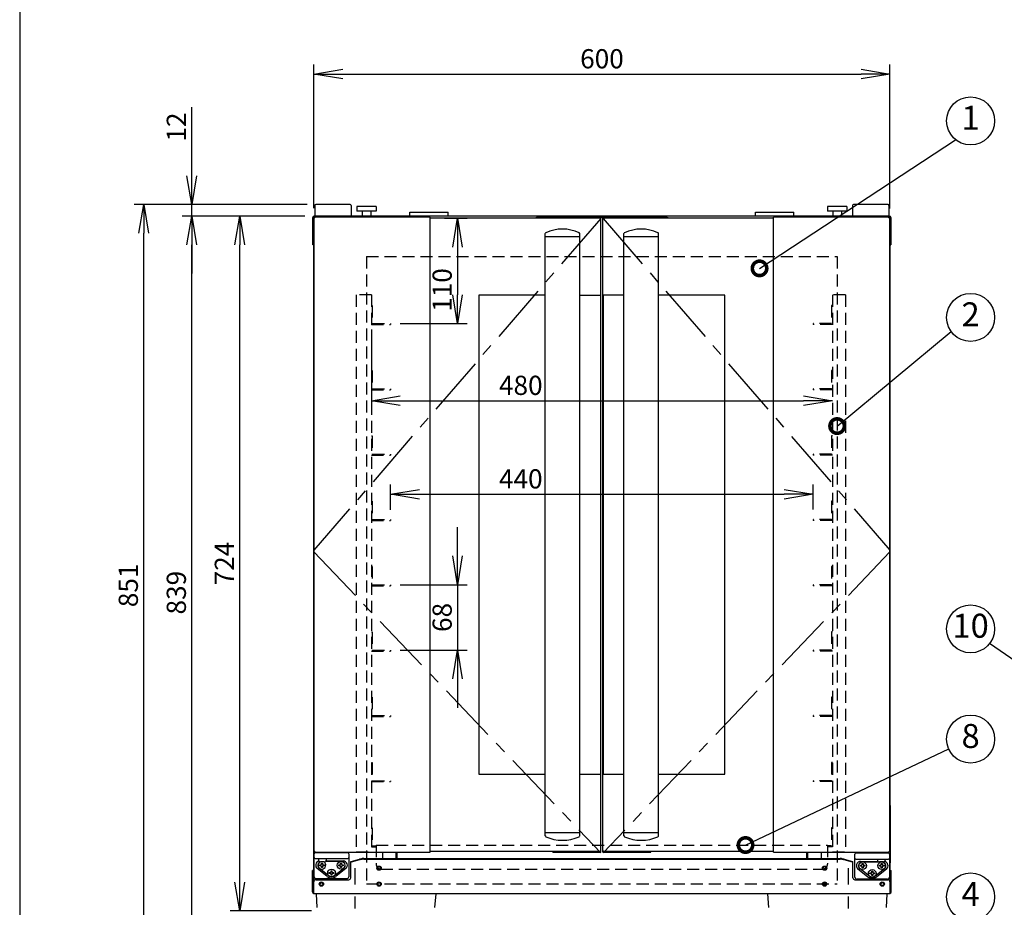
# Model space of a CAD drawing. Extents: x 230 to 4081, y 0 to 2754.
# Drawn here: x 230 to 1255, y 517 to 1441 of the extents above; entities that cross this region are included whole.
import ezdxf
from ezdxf.enums import TextEntityAlignment as Align

# ---------------------------------------------------------------- set-up
doc = ezdxf.new("R2010")
doc.units = 0
doc.header["$LTSCALE"] = 50
doc.header["$MEASUREMENT"] = 0
doc.header["$PDMODE"] = 3
doc.linetypes.add('CENTER', pattern=[2, 1.25, -0.25, 0.25, -0.25])
doc.linetypes.add('HIDDEN', pattern=[0.375, 0.25, -0.125])
doc.layers.get('0').update_dxf_attribs({"linetype": 'CONTINUOUS'})
doc.layers.get('DEFPOINTS').update_dxf_attribs({"linetype": 'CONTINUOUS'})
for name, color, linetype in [('DANMEN', 7, 'CONTINUOUS'), ('SUNPOU', 7, 'CONTINUOUS'), ('WAKU', 7, 'CONTINUOUS')]:
    doc.layers.add(name, color=color, linetype=linetype)
doc.styles.get("Standard").update_dxf_attribs({"font": 'romans.shx', "bigfont": 'extfont.shx'})
doc.dimstyles.get("Standard").update_dxf_attribs({"dimscale": 10, "dimtxt": 2, "dimasz": 3, "dimexe": 1, "dimexo": 1, "dimgap": 0.6, "dimtad": 3, "dimdec": 0, "dimzin": 0, "dimdsep": 46, "dimtxsty": 'STANDARD', "dimblk1": 'OPEN', "dimblk2": 'OPEN', "dimsah": 1, "dimcen": 1.5, "dimadec": 0, "dimazin": 0, "dimtfac": 1, "dimtdec": 0, "dimtmove": 0, "dimatfit": 0, "dimldrblk": 'DOTSMALL', "dimfxl": 1, "dimtvp": 1, "dimtolj": 1, "dimtzin": 0, "dimarcsym": 0})
doc.dimstyles.new('STANDARD$0', dxfattribs={"dimscale": 10, "dimtxt": 2, "dimasz": 3, "dimexe": 1, "dimexo": 1, "dimgap": 0.6, "dimtad": 3, "dimdec": 0, "dimzin": 0, "dimdsep": 46, "dimtxsty": 'STANDARD', "dimblk1": 'OPEN', "dimblk2": 'OPEN', "dimsah": 1, "dimcen": 1.5, "dimadec": 0, "dimazin": 0, "dimtfac": 1, "dimtdec": 0, "dimtmove": 0, "dimatfit": 0, "dimldrblk": 'DOTSMALL', "dimfxl": 1, "dimtvp": 1, "dimtolj": 1, "dimtzin": 0, "dimarcsym": 0})

# ---------------------------------------------------------------- blocks, each defined once
blk = doc.blocks.new('_OPEN')
at = {"color": 0, "linetype": 'ByBlock'}
for p, q in [((-1, 0.167), (0, 0)), ((0, 0), (-1, -0.167)), ((0, 0), (-1, 0))]:
    blk.add_line(p, q, dxfattribs=at)
blk = doc.blocks.new('*D2')
at = {"layer": 'DEFPOINTS', "color": 0}
for p in [(1136.2, 1384.7), (536.4, 1235.1), (1136.2, 1234.6)]:
    blk.add_point(p, dxfattribs=at)
at = {"layer": 'SUNPOU', "color": 0, "lineweight": -2}
for p, q in [((536.4, 1245.1), (536.4, 1394.7)), ((1136.2, 1244.6), (1136.2, 1394.7)), ((566.4, 1384.7), (1106.2, 1384.7))]:
    blk.add_line(p, q, dxfattribs=at)
at = {"layer": 'SUNPOU', "color": 0, "lineweight": -2, "xscale": 30, "yscale": 30, "zscale": 30, "rotation": 180}
blk.add_blockref('_OPEN', (536.4, 1384.7), dxfattribs=at)
at = {"layer": 'SUNPOU', "color": 0, "lineweight": -2, "xscale": 30, "yscale": 30, "zscale": 30}
blk.add_blockref('_OPEN', (1136.2, 1384.7), dxfattribs=at)
at = {"layer": 'SUNPOU', "color": 0, "insert": (836.3, 1400.7), "char_height": 20, "attachment_point": 5}
blk.add_mtext('\\A1;600', dxfattribs=at)
blk = doc.blocks.new('_DotSmall')
at = {"color": 0, "linetype": 'ByBlock', "const_width": 0.5}
blk.add_lwpolyline([(-0.0625, 0, 1), (0.0625, 0, 1)], format="xyb", close=True, dxfattribs=at)
blk = doc.blocks.new('*D3')
at = {"layer": 'DEFPOINTS', "color": 0}
for p in [(359.1, 1248.9), (539.2, 1248.9), (491.6, 398.2)]:
    blk.add_point(p, dxfattribs=at)
at = {"layer": 'SUNPOU', "color": 0, "lineweight": -2}
for p, q in [((529.2, 1248.9), (349.1, 1248.9)), ((359.1, 428.2), (359.1, 1218.9)), ((481.6, 398.2), (349.1, 398.2))]:
    blk.add_line(p, q, dxfattribs=at)
at = {"layer": 'SUNPOU', "color": 0, "lineweight": -2, "xscale": 30, "yscale": 30, "zscale": 30}
for p, rotation in [((359.1, 1248.9), 90), ((359.1, 398.2), 270)]:
    blk.add_blockref('_OPEN', p, dxfattribs=dict(at, rotation=rotation))
at = {"layer": 'SUNPOU', "color": 0, "insert": (343.1, 852.3), "char_height": 20, "attachment_point": 5, "rotation": 90}
blk.add_mtext('\\A1;851', dxfattribs=at)
blk = doc.blocks.new('*D4')
at = {"layer": 'DEFPOINTS', "color": 0}
for p in [(459.1, 1236.9), (536.8, 1236.9), (543.7, 513.2)]:
    blk.add_point(p, dxfattribs=at)
at = {"layer": 'SUNPOU', "color": 0, "lineweight": -2}
for p, q in [((526.8, 1236.9), (449.1, 1236.9)), ((459.1, 543.2), (459.1, 1206.9)), ((533.7, 513.2), (449.1, 513.2))]:
    blk.add_line(p, q, dxfattribs=at)
at = {"layer": 'SUNPOU', "color": 0, "lineweight": -2, "xscale": 30, "yscale": 30, "zscale": 30}
for p, rotation in [((459.1, 1236.9), 90), ((459.1, 513.2), 270)]:
    blk.add_blockref('_OPEN', p, dxfattribs=dict(at, rotation=rotation))
at = {"layer": 'SUNPOU', "color": 0, "insert": (443.1, 875), "char_height": 20, "attachment_point": 5, "rotation": 90}
blk.add_mtext('\\A1;724', dxfattribs=at)
blk = doc.blocks.new('*D7')
at = {"layer": 'DEFPOINTS', "color": 0}
for p in [(1056.2, 947.2), (616.2, 920.9), (1056.2, 921.4)]:
    blk.add_point(p, dxfattribs=at)
at = {"layer": 'SUNPOU', "color": 0, "lineweight": -2}
for p, q in [((616.2, 930.9), (616.2, 957.2)), ((1056.2, 931.4), (1056.2, 957.2)), ((646.2, 947.2), (1026.2, 947.2))]:
    blk.add_line(p, q, dxfattribs=at)
at = {"layer": 'SUNPOU', "color": 0, "lineweight": -2, "xscale": 30, "yscale": 30, "zscale": 30, "rotation": 180}
blk.add_blockref('_OPEN', (616.2, 947.2), dxfattribs=at)
at = {"layer": 'SUNPOU', "color": 0, "lineweight": -2, "xscale": 30, "yscale": 30, "zscale": 30}
blk.add_blockref('_OPEN', (1056.2, 947.2), dxfattribs=at)
at = {"layer": 'SUNPOU', "color": 0, "insert": (751.8, 963.2), "char_height": 20, "attachment_point": 5}
blk.add_mtext('\\A1;440', dxfattribs=at)
blk = doc.blocks.new('*D8')
at = {"layer": 'DEFPOINTS', "color": 0}
for p in [(596.2, 1128.9), (1076.2, 1047.9), (1076.2, 1044.6)]:
    blk.add_point(p, dxfattribs=at)
at = {"layer": 'SUNPOU', "color": 0, "lineweight": -2}
for p, q in [((596.2, 1118.9), (596.2, 1034.6)), ((626.2, 1044.6), (1046.2, 1044.6)), ((1076.2, 1037.9), (1076.2, 1034.6))]:
    blk.add_line(p, q, dxfattribs=at)
at = {"layer": 'SUNPOU', "color": 0, "lineweight": -2, "xscale": 30, "yscale": 30, "zscale": 30, "rotation": 180}
blk.add_blockref('_OPEN', (596.2, 1044.6), dxfattribs=at)
at = {"layer": 'SUNPOU', "color": 0, "lineweight": -2, "xscale": 30, "yscale": 30, "zscale": 30}
blk.add_blockref('_OPEN', (1076.2, 1044.6), dxfattribs=at)
at = {"layer": 'SUNPOU', "color": 0, "insert": (751.8, 1060.6), "char_height": 20, "attachment_point": 5}
blk.add_mtext('\\A1;480', dxfattribs=at)
blk = doc.blocks.new('*D9')
at = {"layer": 'DEFPOINTS', "color": 0}
for p in [(616.2, 852.9), (616.2, 784.9), (685.9, 784.9)]:
    blk.add_point(p, dxfattribs=at)
at = {"layer": 'SUNPOU', "color": 0, "lineweight": -2}
for p, q in [((685.9, 882.9), (685.9, 912.9)), ((626.2, 852.9), (695.9, 852.9)), ((685.9, 852.9), (685.9, 784.9)), ((626.2, 784.9), (695.9, 784.9)), ((685.9, 754.9), (685.9, 724.9))]:
    blk.add_line(p, q, dxfattribs=at)
at = {"layer": 'SUNPOU', "color": 0, "lineweight": -2, "xscale": 30, "yscale": 30, "zscale": 30}
for p, rotation in [((685.9, 852.9), 270), ((685.9, 784.9), 90)]:
    blk.add_blockref('_OPEN', p, dxfattribs=dict(at, rotation=rotation))
at = {"layer": 'SUNPOU', "color": 0, "insert": (669.9, 818.9), "char_height": 20, "attachment_point": 5, "rotation": 90}
blk.add_mtext('\\A1;68', dxfattribs=at)
blk = doc.blocks.new('*D16')
at = {"layer": 'DEFPOINTS', "color": 0}
for p in [(409.1, 1236.9), (536.8, 1236.9), (491.6, 398.2)]:
    blk.add_point(p, dxfattribs=at)
at = {"layer": 'SUNPOU', "color": 0, "lineweight": -2}
for p, q in [((526.8, 1236.9), (399.1, 1236.9)), ((409.1, 428.2), (409.1, 1206.9)), ((481.6, 398.2), (399.1, 398.2))]:
    blk.add_line(p, q, dxfattribs=at)
at = {"layer": 'SUNPOU', "color": 0, "lineweight": -2, "xscale": 30, "yscale": 30, "zscale": 30}
for p, rotation in [((409.1, 1236.9), 90), ((409.1, 398.2), 270)]:
    blk.add_blockref('_OPEN', p, dxfattribs=dict(at, rotation=rotation))
at = {"layer": 'SUNPOU', "color": 0, "insert": (393.1, 844.7), "char_height": 20, "attachment_point": 5, "rotation": 90}
blk.add_mtext('\\A1;839', dxfattribs=at)
blk = doc.blocks.new('*D25')
at = {"layer": 'DEFPOINTS', "color": 0}
for p in [(409.1, 1248.9), (539.2, 1248.9), (536.8, 1236.9)]:
    blk.add_point(p, dxfattribs=at)
at = {"layer": 'SUNPOU', "color": 0, "lineweight": -2}
for p, q in [((409.1, 1278.9), (409.1, 1350.4)), ((529.2, 1248.9), (399.1, 1248.9)), ((409.1, 1236.9), (409.1, 1248.9)), ((526.8, 1236.9), (399.1, 1236.9)), ((409.1, 1206.9), (409.1, 1176.9))]:
    blk.add_line(p, q, dxfattribs=at)
at = {"layer": 'SUNPOU', "color": 0, "lineweight": -2, "xscale": 30, "yscale": 30, "zscale": 30}
for p, rotation in [((409.1, 1248.9), 270), ((409.1, 1236.9), 90)]:
    blk.add_blockref('_OPEN', p, dxfattribs=dict(at, rotation=rotation))
at = {"layer": 'SUNPOU', "color": 0, "insert": (393.1, 1329.6), "char_height": 20, "attachment_point": 5, "rotation": 90}
blk.add_mtext('\\A1;12', dxfattribs=at)
blk = doc.blocks.new('*D27')
at = {"layer": 'DEFPOINTS', "color": 0}
for p in [(662.4, 1234.6), (616.2, 1124.9), (685.9, 1124.9)]:
    blk.add_point(p, dxfattribs=at)
at = {"layer": 'SUNPOU', "color": 0, "lineweight": -2}
for p, q in [((672.4, 1234.6), (695.9, 1234.6)), ((685.9, 1204.6), (685.9, 1154.9)), ((626.2, 1124.9), (695.9, 1124.9))]:
    blk.add_line(p, q, dxfattribs=at)
at = {"layer": 'SUNPOU', "color": 0, "lineweight": -2, "xscale": 30, "yscale": 30, "zscale": 30}
for p, rotation in [((685.9, 1234.6), 90), ((685.9, 1124.9), 270)]:
    blk.add_blockref('_OPEN', p, dxfattribs=dict(at, rotation=rotation))
at = {"layer": 'SUNPOU', "color": 0, "insert": (669.9, 1159.9), "char_height": 20, "attachment_point": 5, "rotation": 90}
blk.add_mtext('\\A1;110', dxfattribs=at)

msp = doc.modelspace()

# ---------------------------------------------------------------- linework, layer by layer
at = {"color": 2, "linetype": 'Continuous'}
for p, q in [((537.2, 1247.9), (537.2, 1236.9)), ((574.2, 1248.9), (538.2, 1248.9)), ((575.2, 1247.9), (575.2, 1236.9)), ((581.2, 1246.9), (581.2, 1241.9)), ((601.2, 1246.9), (581.2, 1246.9)), ((601.2, 1241.9), (581.2, 1241.9)), ((586.7, 1241.9), (586.7, 1236.9)), ((595.7, 1241.9), (595.7, 1236.9)), ((601.2, 1246.9), (601.2, 1241.9)), ((636.2, 1236.9), (636.2, 1240.9)), ((636.2, 1240.9), (676.2, 1240.9)), ((676.2, 1236.9), (676.2, 1240.9)), ((996.2, 1236.9), (996.2, 1240.9)), ((996.2, 1240.9), (1036.2, 1240.9)), ((1036.2, 1236.9), (1036.2, 1240.9)), ((1071.2, 1246.9), (1071.2, 1241.9)), ((1091.2, 1246.9), (1071.2, 1246.9)), ((1091.2, 1241.9), (1071.2, 1241.9)), ((1076.7, 1241.9), (1076.7, 1236.9)), ((1085.7, 1241.9), (1085.7, 1236.9)), ((1091.2, 1246.9), (1091.2, 1241.9)), ((1097.2, 1247.9), (1097.2, 1236.9)), ((1134.2, 1248.9), (1098.2, 1248.9)), ((1135.2, 1247.9), (1135.2, 1236.9)), ((535.2, 1206.9), (535.2, 1235.3)), ((536, 1206.9), (536, 1235.3)), ((536.2, 531.2), (536.2, 1234.6)), ((536.2, 1234.6), (536.4, 1234.6)), ((536.4, 1235.1), (536.4, 575.1)), ((537.2, 1235.1), (536.4, 1235.1)), ((536.8, 1235.1), (536.8, 1236.9)), ((1135.6, 1236.9), (536.8, 1236.9)), ((537.2, 1235.1), (537.2, 1235.9)), ((657.4, 1235.9), (537.2, 1235.9)), ((541.2, 1235.9), (541.2, 1236.9)), ((549.2, 1235.9), (549.2, 1236.9)), ((657.4, 574.3), (657.4, 1235.9)), ((834.7, 1234.6), (657.4, 1234.6)), ((785.2, 1235.4), (768.2, 1235.4)), ((785.2, 1234.6), (785.2, 1235.6)), ((785.2, 1235.6), (835.2, 1235.6)), ((835.2, 1234.8), (785.2, 1234.8)), ((835.2, 574.6), (835.2, 1235.6)), ((837.2, 1235.4), (835.2, 1235.4)), ((837.2, 574.6), (837.2, 1235.6)), ((837.2, 1235.6), (887.2, 1235.6)), ((887.2, 1234.8), (837.2, 1234.8)), ((1015, 1234.6), (837.7, 1234.6)), ((887.2, 1234.6), (887.2, 1235.6)), ((904.2, 1235.4), (887.2, 1235.4)), ((1015, 574.3), (1015, 1235.9)), ((1135.2, 1235.9), (1015, 1235.9)), ((1123.2, 1235.9), (1123.2, 1236.9)), ((1131.2, 1235.9), (1131.2, 1236.9)), ((1135.2, 1235.1), (1135.2, 1235.9)), ((1135.2, 1235.1), (1136, 1235.1)), ((1135.6, 1235.1), (1135.6, 1236.9)), ((1136, 575.1), (1136, 1235.1)), ((1136.2, 1234.6), (1136, 1234.6)), ((1136.2, 1234.6), (1136.2, 531.2)), ((1136.4, 1206.9), (1136.4, 1235.3)), ((1137.2, 1235.3), (1137.2, 1206.9)), ((777.2, 591.5), (777.2, 1218.7)), ((813.2, 1215.3), (777.2, 1215.3)), ((813.2, 591.5), (813.2, 1218.7)), ((859.2, 591.5), (859.2, 1218.7)), ((895.2, 1215.3), (859.2, 1215.3)), ((895.2, 591.5), (895.2, 1218.7)), ((536, 1206.9), (535.2, 1206.9)), ((1136.4, 1206.9), (1137.2, 1206.9)), ((708.2, 1154.6), (708.2, 655.6)), ((777.2, 1154.6), (708.2, 1154.6)), ((813.2, 1154.6), (835, 1154.6)), ((835, 655.6), (835, 1154.6)), ((837.4, 1154.6), (837.4, 655.6)), ((859.2, 1154.6), (837.4, 1154.6)), ((964.2, 1154.6), (895.2, 1154.6)), ((964.2, 655.6), (964.2, 1154.6)), ((708.2, 655.6), (777.2, 655.6)), ((813.2, 655.6), (835, 655.6)), ((837.4, 655.6), (859.2, 655.6)), ((895.2, 655.6), (964.2, 655.6)), ((1136.3, 623.2), (1136.2, 623.2)), ((1136.3, 623.2), (1136.3, 563.2)), ((777.2, 594.8), (813.2, 594.8)), ((859.2, 594.8), (895.2, 594.8)), ((537.2, 575.1), (536.4, 575.1)), ((537.2, 575.1), (537.2, 574.3)), ((537.2, 574.3), (657.4, 574.3)), ((541.2, 574.3), (541.2, 573.8)), ((549.2, 574.3), (549.2, 573.8)), ((608, 567.8), (608, 574.3)), ((622.1, 567.8), (622.1, 574.3)), ((623.1, 567.8), (623.1, 574.3)), ((657.4, 575.6), (834.7, 575.6)), ((785.2, 574.6), (785.2, 575.6)), ((785.2, 575.4), (835.2, 575.4)), ((785.2, 574.6), (835.2, 574.6)), ((837.2, 575.4), (887.2, 575.4)), ((837.2, 574.6), (887.2, 574.6)), ((837.7, 575.6), (1015, 575.6)), ((887.2, 574.6), (887.2, 575.6)), ((1015, 574.3), (1135.2, 574.3)), ((1049.3, 574.3), (1049.3, 567.8)), ((1050.3, 574.3), (1050.3, 567.8)), ((1064.4, 574.3), (1064.4, 567.8)), ((1123.2, 574.3), (1123.2, 573.3)), ((1131.2, 574.3), (1131.2, 573.3)), ((1135.2, 575.1), (1136, 575.1)), ((1135.2, 575.1), (1135.2, 574.3)), ((536.7, 548.8), (536.7, 572.8)), ((571.7, 573.8), (537.7, 573.8)), ((537.7, 567.8), (571.7, 567.8)), ((541.2, 567.8), (541.2, 566.3)), ((547.2, 564.3), (543.2, 564.3)), ((548.8, 565), (564.7, 565)), ((548.9, 565.3), (566.7, 565.3)), ((549.2, 567.8), (549.2, 566.3)), ((572.7, 572.8), (572.7, 548.8)), ((574.7, 564), (574.7, 564.6)), ((575.3, 564.9), (583.9, 567.3)), ((583.9, 566.6), (575.3, 564.2)), ((588.2, 567.8), (1084.2, 567.8)), ((588.2, 567), (1084.2, 567)), ((1088.5, 567.3), (1097.1, 564.9)), ((1097.1, 564.2), (1088.5, 566.6)), ((1097.7, 547.7), (1097.7, 564.6)), ((1099.7, 548.3), (1099.7, 572.3)), ((1134.7, 573.3), (1100.7, 573.3)), ((1100.7, 567.3), (1134.7, 567.3)), ((1105.7, 564.8), (1123.9, 564.8)), ((1107.7, 564.5), (1124.2, 564.5)), ((1123.2, 567.3), (1123.2, 566.3)), ((1129.2, 564.3), (1125.2, 564.3)), ((1131.2, 567.3), (1131.2, 566.3)), ((1135.7, 572.3), (1135.7, 548.3)), ((535, 533), (535, 555.2)), ((535.8, 555.2), (535, 555.2)), ((535.8, 555.2), (535.8, 533)), ((549.9, 549.3), (539.9, 557.3)), ((552.1, 549.5), (542.1, 557.5)), ((542.4, 560.3), (542.4, 561.3)), ((542.4, 561.3), (543.7, 561.3)), ((543.7, 560.3), (542.4, 560.3)), ((543.7, 561.3), (544.2, 561.8)), ((544.2, 559.8), (543.7, 560.3)), ((544.2, 561.8), (544.2, 563.1)), ((544.2, 563.1), (545.2, 563.1)), ((544.2, 558.5), (544.2, 559.8)), ((545.2, 558.5), (544.2, 558.5)), ((545.2, 563.1), (545.2, 561.8)), ((545.2, 561.8), (545.7, 561.3)), ((545.7, 560.3), (545.2, 559.8)), ((545.2, 559.8), (545.2, 558.5)), ((545.7, 561.3), (547, 561.3)), ((547, 560.3), (545.7, 560.3)), ((547, 561.3), (547, 560.3)), ((553.7, 553.3), (554.2, 553.8)), ((554.2, 553.8), (554.2, 555.1)), ((554.2, 555.1), (555.2, 555.1)), ((555.2, 555.1), (555.2, 553.8)), ((555.2, 553.8), (555.7, 553.3)), ((567.4, 557.5), (557.4, 549.5)), ((569.5, 557.3), (559.5, 549.3)), ((562.4, 560.3), (562.4, 561.3)), ((562.4, 561.3), (563.7, 561.3)), ((563.7, 560.3), (562.4, 560.3)), ((563.7, 561.3), (564.2, 561.8)), ((564.2, 559.8), (563.7, 560.3)), ((564.2, 561.8), (564.2, 563.1)), ((564.2, 563.1), (565.2, 563.1)), ((564.2, 558.5), (564.2, 559.8)), ((565.2, 558.5), (564.2, 558.5)), ((565.2, 563.1), (565.2, 561.8)), ((565.2, 561.8), (565.7, 561.3)), ((565.7, 560.3), (565.2, 559.8)), ((565.2, 559.8), (565.2, 558.5)), ((565.7, 561.3), (567, 561.3)), ((567, 560.3), (565.7, 560.3)), ((567, 561.3), (567, 560.3)), ((574.7, 547.7), (574.7, 563.8)), ((1112.9, 548.8), (1102.9, 556.8)), ((1115.1, 549), (1105.1, 557)), ((1105.4, 560.8), (1106.7, 560.8)), ((1105.4, 559.8), (1105.4, 560.8)), ((1106.7, 559.8), (1105.4, 559.8)), ((1106.7, 560.8), (1107.2, 561.3)), ((1107.2, 559.3), (1106.7, 559.8)), ((1107.2, 562.6), (1108.2, 562.6)), ((1107.2, 561.3), (1107.2, 562.6)), ((1107.2, 558), (1107.2, 559.3)), ((1108.2, 558), (1107.2, 558)), ((1108.2, 562.6), (1108.2, 561.3)), ((1108.2, 561.3), (1108.7, 560.8)), ((1108.7, 559.8), (1108.2, 559.3)), ((1108.2, 559.3), (1108.2, 558)), ((1108.7, 560.8), (1110, 560.8)), ((1110, 559.8), (1108.7, 559.8)), ((1110, 560.8), (1110, 559.8)), ((1117.2, 554.6), (1118.2, 554.6)), ((1117.2, 553.3), (1117.2, 554.6)), ((1118.2, 554.6), (1118.2, 553.3)), ((1130.4, 557), (1120.4, 549)), ((1132.5, 556.8), (1122.5, 548.8)), ((1125.4, 560.8), (1126.7, 560.8)), ((1125.4, 559.8), (1125.4, 560.8)), ((1126.7, 559.8), (1125.4, 559.8)), ((1126.7, 560.8), (1127.2, 561.3)), ((1127.2, 559.3), (1126.7, 559.8)), ((1127.2, 562.6), (1128.2, 562.6)), ((1127.2, 561.3), (1127.2, 562.6)), ((1127.2, 558), (1127.2, 559.3)), ((1128.2, 558), (1127.2, 558)), ((1128.2, 562.6), (1128.2, 561.3)), ((1128.2, 561.3), (1128.7, 560.8)), ((1128.7, 559.8), (1128.2, 559.3)), ((1128.2, 559.3), (1128.2, 558)), ((1128.7, 560.8), (1130, 560.8)), ((1130, 559.8), (1128.7, 559.8)), ((1130, 560.8), (1130, 559.8)), ((1136.3, 563.2), (1136.2, 563.2)), ((1136.6, 555.2), (1137.4, 555.2)), ((1136.6, 533), (1136.6, 555.2)), ((1137.4, 533), (1137.4, 555.2)), ((538.2, 545.7), (572.7, 545.7)), ((570.7, 546.8), (538.7, 546.8)), ((552.4, 552.3), (552.4, 553.3)), ((552.4, 553.3), (553.7, 553.3)), ((553.7, 552.3), (552.4, 552.3)), ((556.7, 548.3), (552.7, 548.3)), ((554.2, 551.8), (553.7, 552.3)), ((554.2, 550.5), (554.2, 551.8)), ((555.2, 550.5), (554.2, 550.5)), ((555.7, 552.3), (555.2, 551.8)), ((555.2, 551.8), (555.2, 550.5)), ((555.7, 553.3), (557, 553.3)), ((557, 552.3), (555.7, 552.3)), ((557, 553.3), (557, 552.3)), ((1099.7, 545.7), (1134.2, 545.7)), ((1133.7, 546.3), (1101.7, 546.3)), ((1115.4, 552.8), (1116.7, 552.8)), ((1115.4, 551.8), (1115.4, 552.8)), ((1116.7, 551.8), (1115.4, 551.8)), ((1119.7, 547.8), (1115.7, 547.8)), ((1116.7, 552.8), (1117.2, 553.3)), ((1117.2, 551.3), (1116.7, 551.8)), ((1117.2, 550), (1117.2, 551.3)), ((1118.2, 550), (1117.2, 550)), ((1118.2, 553.3), (1118.7, 552.8)), ((1118.7, 551.8), (1118.2, 551.3)), ((1118.2, 551.3), (1118.2, 550)), ((1118.7, 552.8), (1120, 552.8)), ((1120, 551.8), (1118.7, 551.8)), ((1120, 552.8), (1120, 551.8)), ((535, 533), (535.8, 533)), ((1136.2, 531.2), (536.2, 531.2)), ((539.7, 517), (539.2, 531.2)), ((662.4, 516.8), (663.6, 531.2)), ((1010.1, 516.8), (1008.9, 531.2)), ((1132.7, 517), (1133.2, 531.2)), ((1137.4, 533), (1136.6, 533))]:
    msp.add_line(p, q, dxfattribs=at)
for centre, radius in [((564.7, 560.8), 4), ((1107.7, 560.3), 4), ((1127.7, 560.3), 4), ((554.7, 552.8), 4), ((604.2, 557.8), 2.25), ((604.2, 557.8), 1.6), ((1068.2, 557.8), 2.25), ((1068.2, 557.8), 1.6), ((1117.7, 552.3), 4), ((544.2, 541.2), 2.25), ((604.2, 541.2), 2.25), ((1068.2, 541.2), 2.25), ((1128.2, 541.2), 2.25), ((544.2, 541.2), 1.6), ((604.2, 541.2), 1.6), ((1068.2, 541.2), 1.6), ((1128.2, 541.2), 1.6)]:
    msp.add_circle(centre, radius, dxfattribs=at)
for centre, radius, start, end in [((538.2, 1247.9), 1, 90, 180), ((574.2, 1247.9), 1, 0, 90), ((1098.2, 1247.9), 1, 90, 180), ((1134.2, 1247.9), 1, 0, 90), ((536.8, 1235.3), 1.6, 90, 180), ((536.8, 1235.3), 0.8, 90, 180), ((537.5, 1234.6), 1.3, 122.6318, 180), ((788.2, 1231.8), 3, 90, 110.6377), ((832.2, 1231.8), 3, 69.3623, 90), ((834.7, 1234.1), 0.5, 0, 90), ((837.7, 1234.1), 0.5, 90, 180), ((840.2, 1231.8), 3, 90, 110.6377), ((884.2, 1231.8), 3, 69.3623, 90), ((1135.6, 1235.3), 1.6, 0, 90), ((1135.6, 1235.3), 0.8, 0, 90), ((1134.9, 1234.6), 1.3, 0, 57.3682), ((795.2, 1180.8), 42.5, 65.8178, 114.1822), ((877.2, 1180.8), 42.5, 65.8178, 114.1822), ((778.2, 1218.7), 1, 114.1796, 180.0002), ((812.2, 1218.7), 1, 359.9998, 65.8204), ((860.2, 1218.7), 1, 114.1796, 180.0002), ((894.2, 1218.7), 1, 359.9998, 65.8204), ((778.2, 591.5), 1, 179.9998, 245.8204), ((795.2, 629.3), 42.5, 245.8178, 294.1822), ((812.2, 591.5), 1, 294.1796, 0.0002), ((860.2, 591.5), 1, 179.9998, 245.8204), ((877.2, 629.3), 42.5, 245.8178, 294.1822), ((894.2, 591.5), 1, 294.1796, 0.0002), ((788.2, 578.4), 3, 249.3623, 270), ((832.2, 578.4), 3, 270, 290.6377), ((834.7, 576.1), 0.5, 270, 0), ((837.7, 576.1), 0.5, 180, 270), ((840.2, 578.4), 3, 249.3623, 270), ((884.2, 578.4), 3, 270, 290.6377), ((537.7, 572.8), 1, 90, 180), ((537.7, 568.8), 1, 180, 270), ((542.7, 560.8), 4.5, 104.4748, 231.3402), ((544.7, 560.8), 4.25, 121.2489, 231.3402), ((544.7, 560.8), 4, 116.8502, 62.3617), ((543.2, 566.3), 2, 180, 270), ((547.2, 566.3), 2, 270, 0), ((564.7, 560.8), 4.25, 308.6598, 90), ((566.7, 560.8), 4.5, 308.6598, 90), ((571.7, 572.8), 1, 0, 90), ((571.7, 568.8), 1, 270, 0), ((586.3, 558), 8.88, 104.4655, 105.4032), ((588.2, 546.8), 21.1, 89.9637, 94.1928), ((588.2, 546), 21.1, 89.9637, 94.1928), ((1084.2, 546.8), 21.1, 85.8072, 90.0363), ((1084.2, 546), 21.1, 85.8072, 90.0363), ((1086.1, 558), 8.88, 74.5968, 75.5345), ((1100.7, 572.3), 1, 90, 180), ((1100.7, 568.3), 1, 180, 270), ((1105.7, 560.3), 4.5, 90, 231.3402), ((1107.7, 560.3), 4.25, 90, 231.3402), ((1125.2, 566.3), 2, 180, 270), ((1127.7, 560.3), 4.25, 308.6598, 70.4441), ((1129.2, 566.3), 2, 270, 0), ((1129.7, 560.3), 4.5, 308.6598, 80.6246), ((1134.7, 572.3), 1, 0, 90), ((1134.7, 568.3), 1, 270, 0), ((538.2, 543.7), 2, 90, 180), ((538.7, 548.8), 2, 180, 270), ((552.7, 552.8), 4.5, 231.3402, 270), ((554.7, 552.8), 4.25, 231.3402, 308.6598), ((556.7, 552.8), 4.5, 270, 308.6598), ((570.7, 548.8), 2, 270, 0), ((572.7, 547.7), 2, 270, 0), ((1099.7, 547.7), 2, 180, 270), ((1101.7, 548.3), 2, 180, 270), ((1115.7, 552.3), 4.5, 231.3402, 270), ((1117.7, 552.3), 4.25, 231.3402, 308.6598), ((1119.7, 552.3), 4.5, 270, 308.6598), ((1133.7, 548.3), 2, 270, 0), ((1134.2, 543.7), 2, 0, 90), ((536.8, 533), 1.8, 180, 250.3815), ((536.8, 533), 1, 180, 222.0122), ((536.8, 533), 1.8, 256.2809, 270), ((1135.6, 533), 1.8, 270, 283.7191), ((1135.6, 533), 1.8, 289.6185, 0), ((1135.6, 533), 1, 317.9878, 0)]:
    msp.add_arc(centre, radius, start, end, dxfattribs=at)
for centre, major_axis, start_param, end_param in [((768.2, 1233.4), (1.42, -1.42), 2.359993, 3.285074), ((904.2, 1233.4), (1.42, 1.42), -0.143482, 0.7816)]:
    msp.add_ellipse(centre, major_axis=major_axis, ratio=0.992433, start_param=start_param, end_param=end_param, dxfattribs=at)
for points, knots in [([(813.2, 1218.3), (813.2, 1218.5), (813.2, 1218.7), (813, 1219), (812.7, 1219.2), (812.5, 1219.3), (812.3, 1219.3)], [0, 0, 0, 0, 0.249879, 0.499876, 0.749703, 1, 1, 1, 1]), ([(895.2, 1218.3), (895.2, 1218.5), (895.2, 1218.7), (895, 1219), (894.7, 1219.2), (894.5, 1219.3), (894.3, 1219.3)], [0, 0, 0, 0, 0.249879, 0.499876, 0.749703, 1, 1, 1, 1]), ([(777.2, 591.8), (777.2, 591.7), (777.3, 591.5), (777.4, 591.1), (777.7, 590.9), (778, 590.8), (778.1, 590.8)], [0, 0, 0, 0, 0.249879, 0.499876, 0.749703, 1, 1, 1, 1]), ([(859.2, 591.8), (859.2, 591.7), (859.3, 591.5), (859.4, 591.1), (859.7, 590.9), (860, 590.8), (860.1, 590.8)], [0, 0, 0, 0, 0.249879, 0.499876, 0.749703, 1, 1, 1, 1]), ([(574.7, 564.6), (574.7, 564.6), (574.7, 564.7), (574.9, 564.8), (575, 564.8)], [0, 0, 0, 0, 0.186148, 1, 1, 1, 1]), ([(574.8, 563.9), (574.8, 563.9), (574.7, 563.9), (574.7, 563.8), (574.7, 563.8)], [0, 0, 0, 0, 0.287277, 1, 1, 1, 1]), ([(575.3, 564.2), (575.2, 564.1), (575, 564.1), (574.8, 564), (574.8, 563.9)], [0, 0, 0, 0, 0.584579, 1, 1, 1, 1]), ([(575, 564.8), (575, 564.8), (575.1, 564.9), (575.2, 564.9), (575.3, 564.9)], [0, 0, 0, 0, 0.223965, 1, 1, 1, 1]), ([(583.9, 567.3), (584, 567.4), (584.5, 567.5), (584.9, 567.5), (585.2, 567.6)], [0, 0, 0, 0, 0.232581, 1, 1, 1, 1]), ([(585.2, 566.8), (585.1, 566.8), (584.7, 566.7), (584.4, 566.7), (584.1, 566.6)], [0, 0, 0, 0, 0.263912, 1, 1, 1, 1]), ([(585.2, 567.6), (585.3, 567.6), (585.8, 567.7), (586.3, 567.7), (586.6, 567.8)], [0, 0, 0, 0, 0.2403, 1, 1, 1, 1]), ([(586.6, 567), (586.5, 567), (586, 566.9), (585.5, 566.9), (585.2, 566.8)], [0, 0, 0, 0, 0.258886, 1, 1, 1, 1]), ([(1085.8, 567.8), (1085.9, 567.7), (1086.4, 567.7), (1086.9, 567.6), (1087.2, 567.6)], [0, 0, 0, 0, 0.258886, 1, 1, 1, 1]), ([(1087.2, 566.8), (1087.1, 566.8), (1086.6, 566.9), (1086.1, 567), (1085.8, 567)], [0, 0, 0, 0, 0.2403, 1, 1, 1, 1]), ([(1087.2, 567.6), (1087.3, 567.6), (1087.8, 567.5), (1088.2, 567.4), (1088.5, 567.3)], [0, 0, 0, 0, 0.266428, 1, 1, 1, 1]), ([(1088.3, 566.6), (1088.2, 566.6), (1087.9, 566.7), (1087.5, 566.8), (1087.2, 566.8)], [0, 0, 0, 0, 0.23533, 1, 1, 1, 1]), ([(1097.1, 564.9), (1097.2, 564.9), (1097.4, 564.9), (1097.6, 564.8), (1097.7, 564.6), (1097.7, 564.6)], [0, 0, 0, 0, 0.359047, 0.64387, 1, 1, 1, 1]), ([(1097.4, 564.1), (1097.4, 564.1), (1097.3, 564.1), (1097.2, 564.1), (1097.1, 564.2)], [0, 0, 0, 0, 0.223965, 1, 1, 1, 1]), ([(1097.7, 563.8), (1097.7, 563.8), (1097.7, 563.9), (1097.5, 564), (1097.4, 564.1)], [0, 0, 0, 0, 0.186148, 1, 1, 1, 1])]:
    msp.add_open_spline(points, degree=3, knots=knots, dxfattribs=at)
at = {"layer": 'DANMEN', "color": 1, "linetype": 'CENTER'}
for p, q in [((835.1, 1234.4), (536.4, 889.1)), ((837.4, 1234.4), (1136, 889.1)), ((536.4, 887.1), (835.1, 573.7)), ((1136, 887.1), (837.4, 573.7)), ((579.2, 340.9), (579.2, 557.8)), ((1093.2, 340.9), (1093.2, 557.8))]:
    msp.add_line(p, q, dxfattribs=at)
at = {"layer": 'DANMEN', "color": 2, "linetype": 'HIDDEN'}
for p, q in [((591.2, 1194.9), (591.2, 541.4)), ((591.2, 1194.9), (1081.2, 1194.9)), ((1081.2, 1194.9), (1081.2, 541.4)), ((596.2, 1143.9), (597.2, 1143.9)), ((597.2, 1143.9), (597.2, 1124.9)), ((1075.2, 1143.9), (1075.2, 1124.9)), ((1076.2, 1143.9), (1075.2, 1143.9)), ((596.2, 1123.9), (616.2, 1123.9)), ((597.2, 1124.9), (616.2, 1124.9)), ((616.2, 1124.9), (616.2, 1123.9)), ((1075.2, 1124.9), (1056.2, 1124.9)), ((1056.2, 1124.9), (1056.2, 1123.9)), ((1076.2, 1123.9), (1056.2, 1123.9)), ((596.2, 1075.9), (597.2, 1075.9)), ((597.2, 1075.9), (597.2, 1056.9)), ((1075.2, 1075.9), (1075.2, 1056.9)), ((1076.2, 1075.9), (1075.2, 1075.9)), ((597.2, 1056.9), (616.2, 1056.9)), ((616.2, 1056.9), (616.2, 1055.9)), ((1075.2, 1056.9), (1056.2, 1056.9)), ((1056.2, 1056.9), (1056.2, 1055.9)), ((596.2, 1055.9), (616.2, 1055.9)), ((1076.2, 1055.9), (1056.2, 1055.9)), ((596.2, 1007.9), (597.2, 1007.9)), ((597.2, 1007.9), (597.2, 988.9)), ((1075.2, 1007.9), (1075.2, 988.9)), ((1076.2, 1007.9), (1075.2, 1007.9)), ((596.2, 987.9), (616.2, 987.9)), ((597.2, 988.9), (616.2, 988.9)), ((616.2, 988.9), (616.2, 987.9)), ((1075.2, 988.9), (1056.2, 988.9)), ((1056.2, 988.9), (1056.2, 987.9)), ((1076.2, 987.9), (1056.2, 987.9)), ((596.2, 939.9), (597.2, 939.9)), ((597.2, 939.9), (597.2, 920.9)), ((1075.2, 939.9), (1075.2, 920.9)), ((1076.2, 939.9), (1075.2, 939.9)), ((596.2, 919.9), (616.2, 919.9)), ((597.2, 920.9), (616.2, 920.9)), ((616.2, 920.9), (616.2, 919.9)), ((1075.2, 920.9), (1056.2, 920.9)), ((1056.2, 920.9), (1056.2, 919.9)), ((1076.2, 919.9), (1056.2, 919.9)), ((596.2, 871.9), (597.2, 871.9)), ((597.2, 871.9), (597.2, 852.9)), ((1075.2, 871.9), (1075.2, 852.9)), ((1076.2, 871.9), (1075.2, 871.9)), ((596.2, 851.9), (616.2, 851.9)), ((597.2, 852.9), (616.2, 852.9)), ((616.2, 852.9), (616.2, 851.9)), ((1075.2, 852.9), (1056.2, 852.9)), ((1056.2, 852.9), (1056.2, 851.9)), ((1076.2, 851.9), (1056.2, 851.9)), ((596.2, 803.9), (597.2, 803.9)), ((597.2, 803.9), (597.2, 784.9)), ((1075.2, 803.9), (1075.2, 784.9)), ((1076.2, 803.9), (1075.2, 803.9)), ((596.2, 783.9), (616.2, 783.9)), ((597.2, 784.9), (616.2, 784.9)), ((616.2, 784.9), (616.2, 783.9)), ((1075.2, 784.9), (1056.2, 784.9)), ((1056.2, 784.9), (1056.2, 783.9)), ((1076.2, 783.9), (1056.2, 783.9)), ((596.2, 735.9), (597.2, 735.9)), ((597.2, 735.9), (597.2, 716.9)), ((1075.2, 735.9), (1075.2, 716.9)), ((1076.2, 735.9), (1075.2, 735.9)), ((596.2, 715.9), (616.2, 715.9)), ((597.2, 716.9), (616.2, 716.9)), ((616.2, 716.9), (616.2, 715.9)), ((1075.2, 716.9), (1056.2, 716.9)), ((1056.2, 716.9), (1056.2, 715.9)), ((1076.2, 715.9), (1056.2, 715.9)), ((596.2, 667.9), (597.2, 667.9)), ((597.2, 667.9), (597.2, 648.9)), ((1075.2, 667.9), (1075.2, 648.9)), ((1076.2, 667.9), (1075.2, 667.9)), ((596.2, 647.9), (616.2, 647.9)), ((597.2, 648.9), (616.2, 648.9)), ((616.2, 648.9), (616.2, 647.9)), ((1075.2, 648.9), (1056.2, 648.9)), ((1056.2, 648.9), (1056.2, 647.9)), ((1076.2, 647.9), (1056.2, 647.9)), ((596.2, 599.9), (597.2, 599.9)), ((597.2, 599.9), (597.2, 580.9)), ((1075.2, 599.9), (1075.2, 580.9)), ((1076.2, 599.9), (1075.2, 599.9)), ((596.2, 579.9), (601.2, 579.9)), ((597.2, 580.9), (601.2, 580.9)), ((601.2, 581.9), (601.2, 561.9)), ((601.2, 581.9), (1071.2, 581.9)), ((1071.2, 581.9), (1071.2, 561.9)), ((1075.2, 580.9), (1071.2, 580.9)), ((1076.2, 579.9), (1071.2, 579.9)), ((606.2, 556.9), (1066.2, 556.9)), ((591.2, 541.4), (1081.2, 541.4))]:
    msp.add_line(p, q, dxfattribs=at)
for points in [[(596.2, 1154.9), (580.2, 1154.9), (580.2, 574.9), (596.2, 574.9)], [(596.2, 1154.9), (596.2, 574.9)], [(1089.9, 1154.9), (1076.2, 1154.9), (1076.2, 574.9), (1089.9, 574.9)], [(1089.9, 1154.9), (1089.9, 574.9)]]:
    msp.add_lwpolyline(points, dxfattribs=at)
for centre, start, end in [((606.2, 561.9), 180, 270), ((1066.2, 561.9), 270, 0)]:
    msp.add_arc(centre, 5, start, end, dxfattribs=at)
at = {"layer": 'SUNPOU'}
for centre in [(1220.2, 1336), (1220.2, 1131.3), (1220.2, 807), (1220.2, 692.2), (1220.2, 527.8)]:
    msp.add_circle(centre, 25, dxfattribs=at)
at = {"layer": 'WAKU', "color": 6}
msp.add_line((230, 2753.5), (230, 0), dxfattribs=at)

# ---------------------------------------------------------------- texts
at = {"layer": 'SUNPOU'}
for s, p in [('1', (1220.2, 1336)), ('2', (1220.2, 1131.3)), ('10', (1220.2, 807)), ('8', (1220.2, 692.2)), ('4', (1220.2, 527.8))]:
    msp.add_text(s, height=25, dxfattribs=at).set_placement(p, align=Align.MIDDLE)

# ---------------------------------------------------------------- dimensions: what is measured, and where the dimension line sits
dim = msp.add_linear_dim(base=(1136.2, 1384.7), p1=(536.4, 1235.1), p2=(1136.2, 1234.6), dimstyle='STANDARD', override={"dimtmove": 0}, dxfattribs=at)
dim.commit()
dim.dimension.update_dxf_attribs({"geometry": '*D2', "text_midpoint": (836.3, 1400.7)})
for base, p1, p2, dimstyle, override, picture, middle in [((409.1, 1248.9), (536.8, 1236.9), (539.2, 1248.9), 'STANDARD$0', {"dimarcsym": 1}, '*D25', (393.1, 1329.6)), ((459.1, 1236.9), (543.7, 513.2), (536.8, 1236.9), 'STANDARD', {"dimtmove": 0}, '*D4', (443.1, 875))]:
    dim = msp.add_linear_dim(base=base, p1=p1, p2=p2, angle=90, dimstyle=dimstyle, override=override, dxfattribs=at)
    dim.commit()
    dim.dimension.update_dxf_attribs({"geometry": picture, "text_midpoint": middle})
dim = msp.add_linear_dim(base=(359.1, 1248.9), p1=(491.6, 398.2), p2=(539.2, 1248.9), angle=90, dimstyle='STANDARD', override={"dimtmove": 0}, dxfattribs=at)
dim.commit()
dim.dimension.update_dxf_attribs({"geometry": '*D3', "text_midpoint": (359.1, 852.3), "dimtype": 160})
at = {"layer": 'SUNPOU', "color": 7}
dim = msp.add_linear_dim(base=(409.1, 1236.9), p1=(491.6, 398.2), p2=(536.8, 1236.9), angle=90, dimstyle='STANDARD', override={"dimtmove": 0}, dxfattribs=at)
dim.commit()
dim.dimension.update_dxf_attribs({"geometry": '*D16', "text_midpoint": (409.1, 844.7), "dimtype": 160})
for base, p1, p2, picture, middle in [((685.9, 1124.9), (662.4, 1234.6), (616.2, 1124.9), '*D27', (685.9, 1159.9)), ((685.9, 784.9), (616.2, 852.9), (616.2, 784.9), '*D9', (685.9, 818.9))]:
    dim = msp.add_linear_dim(base=base, p1=p1, p2=p2, angle=90, dimstyle='STANDARD', dxfattribs=at)
    dim.commit()
    dim.dimension.update_dxf_attribs({"geometry": picture, "text_midpoint": middle, "dimtype": 160})
for base, p1, p2, picture, middle in [((1076.2, 1044.6), (596.2, 1128.9), (1076.2, 1047.9), '*D8', (751.8, 1044.6)), ((1056.2, 947.2), (616.2, 920.9), (1056.2, 921.4), '*D7', (751.8, 947.2))]:
    dim = msp.add_linear_dim(base=base, p1=p1, p2=p2, dimstyle='STANDARD', dxfattribs=at)
    dim.commit()
    dim.dimension.update_dxf_attribs({"geometry": picture, "text_midpoint": middle, "dimtype": 160})

# ---------------------------------------------------------------- leaders
at = {"layer": 'SUNPOU'}
for points in [[(1000.4, 1182.4), (1204.6, 1316.4)], [(1081.2, 1018.2), (1199.9, 1116.7)], [(1493.6, 615.9), (1239.9, 791.8)], [(985.8, 581.9), (1197.4, 681.9)]]:
    msp.add_leader(points, dimstyle='STANDARD', dxfattribs=at)

doc.saveas('drawing.dxf')
